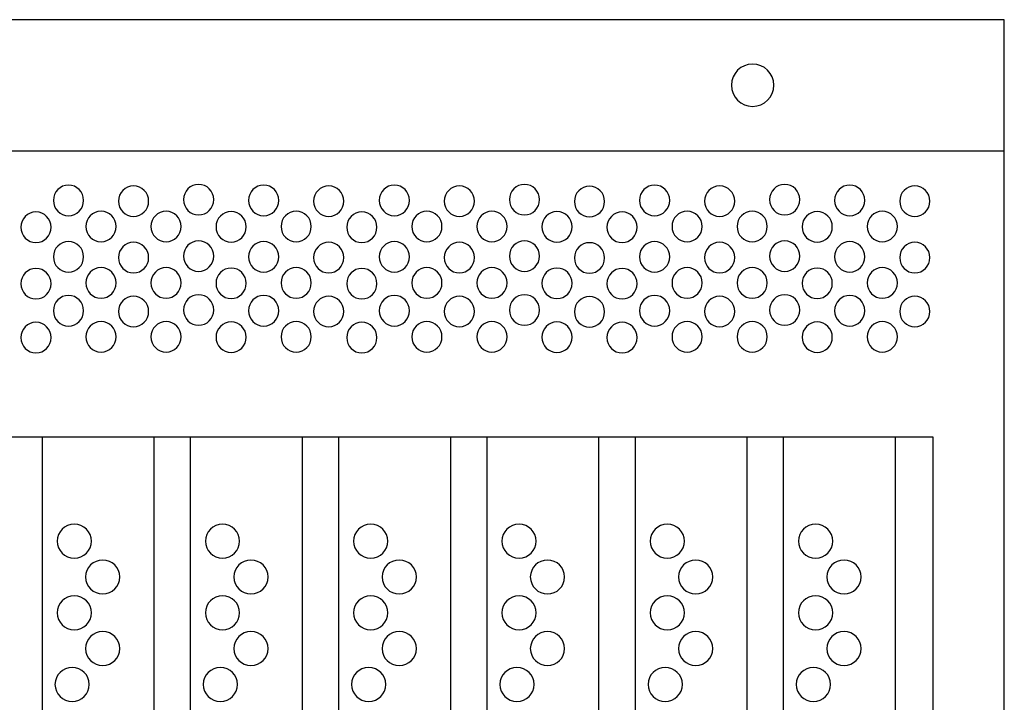
# Model space of a CAD drawing. Units: millimetres. Extents: x -18845 to 1317, y 36 to 11590.
# Drawn here: x 308 to 432, y 208 to 294 of the extents above; entities that cross this region are included whole.
import ezdxf

# ---------------------------------------------------------------- set-up
doc = ezdxf.new("R2010")
doc.units = ezdxf.units.MM
doc.header["$MEASUREMENT"] = 0
doc.layers.add('layer 1', color=7, linetype='Continuous')

msp = doc.modelspace()

# ---------------------------------------------------------------- linework, layer by layer
at = {"layer": 'layer 1', "color": 7, "lineweight": 25}
for points in [[(3.422, 294.0981), (3.422, 294.0981), (432.4219, 294.0981), (432.4219, 294.0981), (432.4219, 294.0981), (432.4219, 277.5199), (432.4219, 277.5199), (432.4219, 277.5199), (3.422, 277.5199), (3.422, 277.5199), (3.422, 277.5199), (3.422, 294.0981), (3.422, 294.0981)], [(3.422, 294.0981), (3.422, 294.0981), (432.4219, 294.0981), (432.4219, 294.0981), (432.4219, 294.0981), (432.4219, 118.0981), (432.4219, 118.0981), (432.4219, 118.0981), (3.422, 118.0981), (3.422, 118.0981), (3.422, 118.0981), (3.422, 294.0981), (3.422, 294.0981)], [(403.2668, 285.809), (403.2668, 284.3295), (402.0674, 283.1301), (400.5879, 283.1301), (399.1084, 283.1301), (397.909, 284.3295), (397.909, 285.809), (397.909, 287.2885), (399.1084, 288.4879), (400.5879, 288.4879), (402.0674, 288.4879), (403.2668, 287.2885), (403.2668, 285.809)], [(315.9819, 271.235), (315.9819, 270.1671), (315.1267, 269.3013), (314.0718, 269.3013), (313.0169, 269.3013), (312.1617, 270.1671), (312.1617, 271.235), (312.1617, 272.303), (313.0169, 273.1688), (314.0718, 273.1688), (315.1267, 273.1688), (315.9819, 272.303), (315.9819, 271.235)], [(324.2094, 271.1407), (324.2094, 270.0728), (323.3542, 269.207), (322.2993, 269.207), (321.2444, 269.207), (320.3892, 270.0728), (320.3892, 271.1407), (320.3892, 272.2087), (321.2444, 273.0745), (322.2993, 273.0745), (323.3542, 273.0745), (324.2094, 272.2087), (324.2094, 271.1407)], [(332.4369, 271.3294), (332.4369, 270.2615), (331.5817, 269.3957), (330.5268, 269.3957), (329.4719, 269.3957), (328.6167, 270.2615), (328.6167, 271.3294), (328.6167, 272.3974), (329.4719, 273.2631), (330.5268, 273.2631), (331.5817, 273.2631), (332.4369, 272.3974), (332.4369, 271.3294)], [(340.6643, 271.235), (340.6643, 270.1671), (339.8091, 269.3013), (338.7542, 269.3013), (337.6993, 269.3013), (336.8441, 270.1671), (336.8441, 271.235), (336.8441, 272.303), (337.6993, 273.1688), (338.7542, 273.1688), (339.8091, 273.1688), (340.6643, 272.303), (340.6643, 271.235)], [(348.8918, 271.1407), (348.8918, 270.0728), (348.0366, 269.207), (346.9817, 269.207), (345.9268, 269.207), (345.0716, 270.0728), (345.0716, 271.1407), (345.0716, 272.2087), (345.9268, 273.0745), (346.9817, 273.0745), (348.0366, 273.0745), (348.8918, 272.2087), (348.8918, 271.1407)], [(357.1929, 271.235), (357.1929, 270.1671), (356.3377, 269.3013), (355.2828, 269.3013), (354.2279, 269.3013), (353.3727, 270.1671), (353.3727, 271.235), (353.3727, 272.303), (354.2279, 273.1688), (355.2828, 273.1688), (356.3377, 273.1688), (357.1929, 272.303), (357.1929, 271.235)], [(365.4204, 271.1407), (365.4204, 270.0728), (364.5652, 269.207), (363.5103, 269.207), (362.4554, 269.207), (361.6002, 270.0728), (361.6002, 271.1407), (361.6002, 272.2087), (362.4554, 273.0745), (363.5103, 273.0745), (364.5652, 273.0745), (365.4204, 272.2087), (365.4204, 271.1407)], [(373.648, 271.3294), (373.648, 270.2615), (372.7928, 269.3957), (371.7379, 269.3957), (370.683, 269.3957), (369.8278, 270.2615), (369.8278, 271.3294), (369.8278, 272.3974), (370.683, 273.2631), (371.7379, 273.2631), (372.7928, 273.2631), (373.648, 272.3974), (373.648, 271.3294)], [(381.8754, 271.0936), (381.8754, 270.0256), (381.0202, 269.1598), (379.9653, 269.1598), (378.9104, 269.1598), (378.0552, 270.0256), (378.0552, 271.0936), (378.0552, 272.1615), (378.9104, 273.0273), (379.9653, 273.0273), (381.0202, 273.0273), (381.8754, 272.1615), (381.8754, 271.0936)], [(390.1028, 271.235), (390.1028, 270.1671), (389.2476, 269.3013), (388.1927, 269.3013), (387.1378, 269.3013), (386.2826, 270.1671), (386.2826, 271.235), (386.2826, 272.303), (387.1378, 273.1688), (388.1927, 273.1688), (389.2476, 273.1688), (390.1028, 272.303), (390.1028, 271.235)], [(398.3303, 271.1407), (398.3303, 270.0728), (397.4751, 269.207), (396.4202, 269.207), (395.3653, 269.207), (394.5101, 270.0728), (394.5101, 271.1407), (394.5101, 272.2087), (395.3653, 273.0745), (396.4202, 273.0745), (397.4751, 273.0745), (398.3303, 272.2087), (398.3303, 271.1407)], [(406.5578, 271.3294), (406.5578, 270.2615), (405.7026, 269.3957), (404.6477, 269.3957), (403.5928, 269.3957), (402.7376, 270.2615), (402.7376, 271.3294), (402.7376, 272.3974), (403.5928, 273.2631), (404.6477, 273.2631), (405.7026, 273.2631), (406.5578, 272.3974), (406.5578, 271.3294)], [(414.7852, 271.235), (414.7852, 270.1671), (413.93, 269.3013), (412.8751, 269.3013), (411.8202, 269.3013), (410.965, 270.1671), (410.965, 271.235), (410.965, 272.303), (411.8202, 273.1688), (412.8751, 273.1688), (413.93, 273.1688), (414.7852, 272.303), (414.7852, 271.235)], [(423.0127, 271.1407), (423.0127, 270.0728), (422.1575, 269.207), (421.1026, 269.207), (420.0477, 269.207), (419.1925, 270.0728), (419.1925, 271.1407), (419.1925, 272.2087), (420.0477, 273.0745), (421.1026, 273.0745), (422.1575, 273.0745), (423.0127, 272.2087), (423.0127, 271.1407)], [(311.8683, 267.8392), (311.8683, 266.7713), (311.0131, 265.9055), (309.9582, 265.9055), (308.9032, 265.9055), (308.048, 266.7713), (308.048, 267.8392), (308.048, 268.9072), (308.9032, 269.773), (309.9582, 269.773), (311.0131, 269.773), (311.8683, 268.9072), (311.8683, 267.8392)], [(320.0957, 267.9335), (320.0957, 266.8656), (319.2405, 265.9998), (318.1855, 265.9998), (317.1306, 265.9998), (316.2754, 266.8656), (316.2754, 267.9335), (316.2754, 269.0015), (317.1306, 269.8673), (318.1855, 269.8673), (319.2405, 269.8673), (320.0957, 269.0015), (320.0957, 267.9335)], [(328.3231, 267.9335), (328.3231, 266.8656), (327.4679, 265.9998), (326.413, 265.9998), (325.358, 265.9998), (324.5028, 266.8656), (324.5028, 267.9335), (324.5028, 269.0015), (325.358, 269.8673), (326.413, 269.8673), (327.4679, 269.8673), (328.3231, 269.0015), (328.3231, 267.9335)], [(336.5507, 267.8865), (336.5507, 266.8185), (335.6955, 265.9527), (334.6405, 265.9527), (333.5856, 265.9527), (332.7304, 266.8185), (332.7304, 267.8865), (332.7304, 268.9544), (333.5856, 269.8202), (334.6405, 269.8202), (335.6955, 269.8202), (336.5507, 268.9544), (336.5507, 267.8865)], [(344.7781, 267.9335), (344.7781, 266.8656), (343.9229, 265.9998), (342.868, 265.9998), (341.813, 265.9998), (340.9578, 266.8656), (340.9578, 267.9335), (340.9578, 269.0015), (341.813, 269.8673), (342.868, 269.8673), (343.9229, 269.8673), (344.7781, 269.0015), (344.7781, 267.9335)], [(353.0793, 267.8392), (353.0793, 266.7713), (352.2241, 265.9055), (351.1692, 265.9055), (350.1142, 265.9055), (349.259, 266.7713), (349.259, 267.8392), (349.259, 268.9072), (350.1142, 269.773), (351.1692, 269.773), (352.2241, 269.773), (353.0793, 268.9072), (353.0793, 267.8392)], [(361.3067, 267.9335), (361.3067, 266.8656), (360.4515, 265.9998), (359.3966, 265.9998), (358.3416, 265.9998), (357.4864, 266.8656), (357.4864, 267.9335), (357.4864, 269.0015), (358.3416, 269.8673), (359.3966, 269.8673), (360.4515, 269.8673), (361.3067, 269.0015), (361.3067, 267.9335)], [(369.5342, 267.9335), (369.5342, 266.8656), (368.679, 265.9998), (367.6241, 265.9998), (366.5691, 265.9998), (365.7139, 266.8656), (365.7139, 267.9335), (365.7139, 269.0015), (366.5691, 269.8673), (367.6241, 269.8673), (368.679, 269.8673), (369.5342, 269.0015), (369.5342, 267.9335)], [(377.7617, 267.8865), (377.7617, 266.8185), (376.9065, 265.9527), (375.8516, 265.9527), (374.7966, 265.9527), (373.9414, 266.8185), (373.9414, 267.8865), (373.9414, 268.9544), (374.7966, 269.8202), (375.8516, 269.8202), (376.9065, 269.8202), (377.7617, 268.9544), (377.7617, 267.8865)], [(385.9892, 267.8392), (385.9892, 266.7713), (385.134, 265.9055), (384.0791, 265.9055), (383.0241, 265.9055), (382.1689, 266.7713), (382.1689, 267.8392), (382.1689, 268.9072), (383.0241, 269.773), (384.0791, 269.773), (385.134, 269.773), (385.9892, 268.9072), (385.9892, 267.8392)], [(394.2166, 267.9335), (394.2166, 266.8656), (393.3614, 265.9998), (392.3064, 265.9998), (391.2515, 265.9998), (390.3963, 266.8656), (390.3963, 267.9335), (390.3963, 269.0015), (391.2515, 269.8673), (392.3064, 269.8673), (393.3614, 269.8673), (394.2166, 269.0015), (394.2166, 267.9335)], [(402.444, 267.9335), (402.444, 266.8656), (401.5888, 265.9998), (400.5339, 265.9998), (399.4789, 265.9998), (398.6237, 266.8656), (398.6237, 267.9335), (398.6237, 269.0015), (399.4789, 269.8673), (400.5339, 269.8673), (401.5888, 269.8673), (402.444, 269.0015), (402.444, 267.9335)], [(410.6716, 267.8865), (410.6716, 266.8185), (409.8164, 265.9527), (408.7614, 265.9527), (407.7065, 265.9527), (406.8513, 266.8185), (406.8513, 267.8865), (406.8513, 268.9544), (407.7065, 269.8202), (408.7614, 269.8202), (409.8164, 269.8202), (410.6716, 268.9544), (410.6716, 267.8865)], [(418.899, 267.9335), (418.899, 266.8656), (418.0438, 265.9998), (416.9889, 265.9998), (415.9339, 265.9998), (415.0787, 266.8656), (415.0787, 267.9335), (415.0787, 269.0015), (415.9339, 269.8673), (416.9889, 269.8673), (418.0438, 269.8673), (418.899, 269.0015), (418.899, 267.9335)], [(315.9819, 264.0954), (315.9819, 263.0275), (315.1267, 262.1617), (314.0718, 262.1617), (313.0169, 262.1617), (312.1617, 263.0275), (312.1617, 264.0954), (312.1617, 265.1634), (313.0169, 266.0292), (314.0718, 266.0292), (315.1267, 266.0292), (315.9819, 265.1634), (315.9819, 264.0954)], [(324.2094, 264.0011), (324.2094, 262.9332), (323.3542, 262.0674), (322.2993, 262.0674), (321.2444, 262.0674), (320.3892, 262.9332), (320.3892, 264.0011), (320.3892, 265.0691), (321.2444, 265.9349), (322.2993, 265.9349), (323.3542, 265.9349), (324.2094, 265.0691), (324.2094, 264.0011)], [(332.4369, 264.1898), (332.4369, 263.1219), (331.5817, 262.2561), (330.5268, 262.2561), (329.4719, 262.2561), (328.6167, 263.1219), (328.6167, 264.1898), (328.6167, 265.2578), (329.4719, 266.1235), (330.5268, 266.1235), (331.5817, 266.1235), (332.4369, 265.2578), (332.4369, 264.1898)], [(340.6643, 264.0954), (340.6643, 263.0275), (339.8091, 262.1617), (338.7542, 262.1617), (337.6993, 262.1617), (336.8441, 263.0275), (336.8441, 264.0954), (336.8441, 265.1634), (337.6993, 266.0292), (338.7542, 266.0292), (339.8091, 266.0292), (340.6643, 265.1634), (340.6643, 264.0954)], [(348.8918, 264.0011), (348.8918, 262.9332), (348.0366, 262.0674), (346.9817, 262.0674), (345.9268, 262.0674), (345.0716, 262.9332), (345.0716, 264.0011), (345.0716, 265.0691), (345.9268, 265.9349), (346.9817, 265.9349), (348.0366, 265.9349), (348.8918, 265.0691), (348.8918, 264.0011)], [(357.1929, 264.0954), (357.1929, 263.0275), (356.3377, 262.1617), (355.2828, 262.1617), (354.2279, 262.1617), (353.3727, 263.0275), (353.3727, 264.0954), (353.3727, 265.1634), (354.2279, 266.0292), (355.2828, 266.0292), (356.3377, 266.0292), (357.1929, 265.1634), (357.1929, 264.0954)], [(365.4204, 264.0011), (365.4204, 262.9332), (364.5652, 262.0674), (363.5103, 262.0674), (362.4554, 262.0674), (361.6002, 262.9332), (361.6002, 264.0011), (361.6002, 265.0691), (362.4554, 265.9349), (363.5103, 265.9349), (364.5652, 265.9349), (365.4204, 265.0691), (365.4204, 264.0011)], [(373.648, 264.1898), (373.648, 263.1219), (372.7928, 262.2561), (371.7379, 262.2561), (370.683, 262.2561), (369.8278, 263.1219), (369.8278, 264.1898), (369.8278, 265.2578), (370.683, 266.1235), (371.7379, 266.1235), (372.7928, 266.1235), (373.648, 265.2578), (373.648, 264.1898)], [(381.8754, 263.954), (381.8754, 262.886), (381.0202, 262.0202), (379.9653, 262.0202), (378.9104, 262.0202), (378.0552, 262.886), (378.0552, 263.954), (378.0552, 265.0219), (378.9104, 265.8877), (379.9653, 265.8877), (381.0202, 265.8877), (381.8754, 265.0219), (381.8754, 263.954)], [(390.1028, 264.0954), (390.1028, 263.0275), (389.2476, 262.1617), (388.1927, 262.1617), (387.1378, 262.1617), (386.2826, 263.0275), (386.2826, 264.0954), (386.2826, 265.1634), (387.1378, 266.0292), (388.1927, 266.0292), (389.2476, 266.0292), (390.1028, 265.1634), (390.1028, 264.0954)], [(398.3303, 264.0011), (398.3303, 262.9332), (397.4751, 262.0674), (396.4202, 262.0674), (395.3653, 262.0674), (394.5101, 262.9332), (394.5101, 264.0011), (394.5101, 265.0691), (395.3653, 265.9349), (396.4202, 265.9349), (397.4751, 265.9349), (398.3303, 265.0691), (398.3303, 264.0011)], [(406.5578, 264.1898), (406.5578, 263.1219), (405.7026, 262.2561), (404.6477, 262.2561), (403.5928, 262.2561), (402.7376, 263.1219), (402.7376, 264.1898), (402.7376, 265.2578), (403.5928, 266.1235), (404.6477, 266.1235), (405.7026, 266.1235), (406.5578, 265.2578), (406.5578, 264.1898)], [(414.7852, 264.0954), (414.7852, 263.0275), (413.93, 262.1617), (412.8751, 262.1617), (411.8202, 262.1617), (410.965, 263.0275), (410.965, 264.0954), (410.965, 265.1634), (411.8202, 266.0292), (412.8751, 266.0292), (413.93, 266.0292), (414.7852, 265.1634), (414.7852, 264.0954)], [(423.0127, 264.0011), (423.0127, 262.9332), (422.1575, 262.0674), (421.1026, 262.0674), (420.0477, 262.0674), (419.1925, 262.9332), (419.1925, 264.0011), (419.1925, 265.0691), (420.0477, 265.9349), (421.1026, 265.9349), (422.1575, 265.9349), (423.0127, 265.0691), (423.0127, 264.0011)], [(311.8683, 260.6996), (311.8683, 259.6317), (311.0131, 258.7659), (309.9582, 258.7659), (308.9032, 258.7659), (308.048, 259.6317), (308.048, 260.6996), (308.048, 261.7676), (308.9032, 262.6334), (309.9582, 262.6334), (311.0131, 262.6334), (311.8683, 261.7676), (311.8683, 260.6996)], [(320.0957, 260.7939), (320.0957, 259.726), (319.2405, 258.8602), (318.1855, 258.8602), (317.1306, 258.8602), (316.2754, 259.726), (316.2754, 260.7939), (316.2754, 261.8619), (317.1306, 262.7277), (318.1855, 262.7277), (319.2405, 262.7277), (320.0957, 261.8619), (320.0957, 260.7939)], [(328.3231, 260.7939), (328.3231, 259.726), (327.4679, 258.8602), (326.413, 258.8602), (325.358, 258.8602), (324.5028, 259.726), (324.5028, 260.7939), (324.5028, 261.8619), (325.358, 262.7277), (326.413, 262.7277), (327.4679, 262.7277), (328.3231, 261.8619), (328.3231, 260.7939)], [(336.5507, 260.7469), (336.5507, 259.6789), (335.6955, 258.8131), (334.6405, 258.8131), (333.5856, 258.8131), (332.7304, 259.6789), (332.7304, 260.7469), (332.7304, 261.8148), (333.5856, 262.6806), (334.6405, 262.6806), (335.6955, 262.6806), (336.5507, 261.8148), (336.5507, 260.7469)], [(344.7781, 260.7939), (344.7781, 259.726), (343.9229, 258.8602), (342.868, 258.8602), (341.813, 258.8602), (340.9578, 259.726), (340.9578, 260.7939), (340.9578, 261.8619), (341.813, 262.7277), (342.868, 262.7277), (343.9229, 262.7277), (344.7781, 261.8619), (344.7781, 260.7939)], [(353.0793, 260.6996), (353.0793, 259.6317), (352.2241, 258.7659), (351.1692, 258.7659), (350.1142, 258.7659), (349.259, 259.6317), (349.259, 260.6996), (349.259, 261.7676), (350.1142, 262.6334), (351.1692, 262.6334), (352.2241, 262.6334), (353.0793, 261.7676), (353.0793, 260.6996)], [(361.3067, 260.7939), (361.3067, 259.726), (360.4515, 258.8602), (359.3966, 258.8602), (358.3416, 258.8602), (357.4864, 259.726), (357.4864, 260.7939), (357.4864, 261.8619), (358.3416, 262.7277), (359.3966, 262.7277), (360.4515, 262.7277), (361.3067, 261.8619), (361.3067, 260.7939)], [(369.5342, 260.7939), (369.5342, 259.726), (368.679, 258.8602), (367.6241, 258.8602), (366.5691, 258.8602), (365.7139, 259.726), (365.7139, 260.7939), (365.7139, 261.8619), (366.5691, 262.7277), (367.6241, 262.7277), (368.679, 262.7277), (369.5342, 261.8619), (369.5342, 260.7939)], [(377.7617, 260.7469), (377.7617, 259.6789), (376.9065, 258.8131), (375.8516, 258.8131), (374.7966, 258.8131), (373.9414, 259.6789), (373.9414, 260.7469), (373.9414, 261.8148), (374.7966, 262.6806), (375.8516, 262.6806), (376.9065, 262.6806), (377.7617, 261.8148), (377.7617, 260.7469)], [(385.9892, 260.6996), (385.9892, 259.6317), (385.134, 258.7659), (384.0791, 258.7659), (383.0241, 258.7659), (382.1689, 259.6317), (382.1689, 260.6996), (382.1689, 261.7676), (383.0241, 262.6334), (384.0791, 262.6334), (385.134, 262.6334), (385.9892, 261.7676), (385.9892, 260.6996)], [(394.2166, 260.7939), (394.2166, 259.726), (393.3614, 258.8602), (392.3064, 258.8602), (391.2515, 258.8602), (390.3963, 259.726), (390.3963, 260.7939), (390.3963, 261.8619), (391.2515, 262.7277), (392.3064, 262.7277), (393.3614, 262.7277), (394.2166, 261.8619), (394.2166, 260.7939)], [(402.444, 260.7939), (402.444, 259.726), (401.5888, 258.8602), (400.5339, 258.8602), (399.4789, 258.8602), (398.6237, 259.726), (398.6237, 260.7939), (398.6237, 261.8619), (399.4789, 262.7277), (400.5339, 262.7277), (401.5888, 262.7277), (402.444, 261.8619), (402.444, 260.7939)], [(410.6716, 260.7469), (410.6716, 259.6789), (409.8164, 258.8131), (408.7614, 258.8131), (407.7065, 258.8131), (406.8513, 259.6789), (406.8513, 260.7469), (406.8513, 261.8148), (407.7065, 262.6806), (408.7614, 262.6806), (409.8164, 262.6806), (410.6716, 261.8148), (410.6716, 260.7469)], [(418.899, 260.7939), (418.899, 259.726), (418.0438, 258.8602), (416.9889, 258.8602), (415.9339, 258.8602), (415.0787, 259.726), (415.0787, 260.7939), (415.0787, 261.8619), (415.9339, 262.7277), (416.9889, 262.7277), (418.0438, 262.7277), (418.899, 261.8619), (418.899, 260.7939)], [(315.9819, 257.2763), (315.9819, 256.2084), (315.1267, 255.3426), (314.0718, 255.3426), (313.0169, 255.3426), (312.1617, 256.2084), (312.1617, 257.2763), (312.1617, 258.3443), (313.0169, 259.2101), (314.0718, 259.2101), (315.1267, 259.2101), (315.9819, 258.3443), (315.9819, 257.2763)], [(324.2094, 257.182), (324.2094, 256.1141), (323.3542, 255.2483), (322.2993, 255.2483), (321.2444, 255.2483), (320.3892, 256.1141), (320.3892, 257.182), (320.3892, 258.25), (321.2444, 259.1158), (322.2993, 259.1158), (323.3542, 259.1158), (324.2094, 258.25), (324.2094, 257.182)], [(332.4369, 257.3707), (332.4369, 256.3028), (331.5817, 255.437), (330.5268, 255.437), (329.4719, 255.437), (328.6167, 256.3028), (328.6167, 257.3707), (328.6167, 258.4387), (329.4719, 259.3044), (330.5268, 259.3044), (331.5817, 259.3044), (332.4369, 258.4387), (332.4369, 257.3707)], [(340.6643, 257.2763), (340.6643, 256.2084), (339.8091, 255.3426), (338.7542, 255.3426), (337.6993, 255.3426), (336.8441, 256.2084), (336.8441, 257.2763), (336.8441, 258.3443), (337.6993, 259.2101), (338.7542, 259.2101), (339.8091, 259.2101), (340.6643, 258.3443), (340.6643, 257.2763)], [(348.8918, 257.182), (348.8918, 256.1141), (348.0366, 255.2483), (346.9817, 255.2483), (345.9268, 255.2483), (345.0716, 256.1141), (345.0716, 257.182), (345.0716, 258.25), (345.9268, 259.1158), (346.9817, 259.1158), (348.0366, 259.1158), (348.8918, 258.25), (348.8918, 257.182)], [(357.1929, 257.2763), (357.1929, 256.2084), (356.3377, 255.3426), (355.2828, 255.3426), (354.2279, 255.3426), (353.3727, 256.2084), (353.3727, 257.2763), (353.3727, 258.3443), (354.2279, 259.2101), (355.2828, 259.2101), (356.3377, 259.2101), (357.1929, 258.3443), (357.1929, 257.2763)], [(365.4204, 257.182), (365.4204, 256.1141), (364.5652, 255.2483), (363.5103, 255.2483), (362.4554, 255.2483), (361.6002, 256.1141), (361.6002, 257.182), (361.6002, 258.25), (362.4554, 259.1158), (363.5103, 259.1158), (364.5652, 259.1158), (365.4204, 258.25), (365.4204, 257.182)], [(373.648, 257.3707), (373.648, 256.3028), (372.7928, 255.437), (371.7379, 255.437), (370.683, 255.437), (369.8278, 256.3028), (369.8278, 257.3707), (369.8278, 258.4387), (370.683, 259.3044), (371.7379, 259.3044), (372.7928, 259.3044), (373.648, 258.4387), (373.648, 257.3707)], [(381.8754, 257.1349), (381.8754, 256.0669), (381.0202, 255.2011), (379.9653, 255.2011), (378.9104, 255.2011), (378.0552, 256.0669), (378.0552, 257.1349), (378.0552, 258.2028), (378.9104, 259.0686), (379.9653, 259.0686), (381.0202, 259.0686), (381.8754, 258.2028), (381.8754, 257.1349)], [(390.1028, 257.2763), (390.1028, 256.2084), (389.2476, 255.3426), (388.1927, 255.3426), (387.1378, 255.3426), (386.2826, 256.2084), (386.2826, 257.2763), (386.2826, 258.3443), (387.1378, 259.2101), (388.1927, 259.2101), (389.2476, 259.2101), (390.1028, 258.3443), (390.1028, 257.2763)], [(398.3303, 257.182), (398.3303, 256.1141), (397.4751, 255.2483), (396.4202, 255.2483), (395.3653, 255.2483), (394.5101, 256.1141), (394.5101, 257.182), (394.5101, 258.25), (395.3653, 259.1158), (396.4202, 259.1158), (397.4751, 259.1158), (398.3303, 258.25), (398.3303, 257.182)], [(406.5578, 257.3707), (406.5578, 256.3028), (405.7026, 255.437), (404.6477, 255.437), (403.5928, 255.437), (402.7376, 256.3028), (402.7376, 257.3707), (402.7376, 258.4387), (403.5928, 259.3044), (404.6477, 259.3044), (405.7026, 259.3044), (406.5578, 258.4387), (406.5578, 257.3707)], [(414.7852, 257.2763), (414.7852, 256.2084), (413.93, 255.3426), (412.8751, 255.3426), (411.8202, 255.3426), (410.965, 256.2084), (410.965, 257.2763), (410.965, 258.3443), (411.8202, 259.2101), (412.8751, 259.2101), (413.93, 259.2101), (414.7852, 258.3443), (414.7852, 257.2763)], [(423.0127, 257.182), (423.0127, 256.1141), (422.1575, 255.2483), (421.1026, 255.2483), (420.0477, 255.2483), (419.1925, 256.1141), (419.1925, 257.182), (419.1925, 258.25), (420.0477, 259.1158), (421.1026, 259.1158), (422.1575, 259.1158), (423.0127, 258.25), (423.0127, 257.182)], [(311.8683, 253.8805), (311.8683, 252.8126), (311.0131, 251.9468), (309.9582, 251.9468), (308.9032, 251.9468), (308.048, 252.8126), (308.048, 253.8805), (308.048, 254.9485), (308.9032, 255.8143), (309.9582, 255.8143), (311.0131, 255.8143), (311.8683, 254.9485), (311.8683, 253.8805)], [(320.0957, 253.9748), (320.0957, 252.9069), (319.2405, 252.0411), (318.1855, 252.0411), (317.1306, 252.0411), (316.2754, 252.9069), (316.2754, 253.9748), (316.2754, 255.0428), (317.1306, 255.9086), (318.1855, 255.9086), (319.2405, 255.9086), (320.0957, 255.0428), (320.0957, 253.9748)], [(328.3231, 253.9748), (328.3231, 252.9069), (327.4679, 252.0411), (326.413, 252.0411), (325.358, 252.0411), (324.5028, 252.9069), (324.5028, 253.9748), (324.5028, 255.0428), (325.358, 255.9086), (326.413, 255.9086), (327.4679, 255.9086), (328.3231, 255.0428), (328.3231, 253.9748)], [(336.5507, 253.9278), (336.5507, 252.8598), (335.6955, 251.994), (334.6405, 251.994), (333.5856, 251.994), (332.7304, 252.8598), (332.7304, 253.9278), (332.7304, 254.9957), (333.5856, 255.8615), (334.6405, 255.8615), (335.6955, 255.8615), (336.5507, 254.9957), (336.5507, 253.9278)], [(344.7781, 253.9748), (344.7781, 252.9069), (343.9229, 252.0411), (342.868, 252.0411), (341.813, 252.0411), (340.9578, 252.9069), (340.9578, 253.9748), (340.9578, 255.0428), (341.813, 255.9086), (342.868, 255.9086), (343.9229, 255.9086), (344.7781, 255.0428), (344.7781, 253.9748)], [(353.0793, 253.8805), (353.0793, 252.8126), (352.2241, 251.9468), (351.1692, 251.9468), (350.1142, 251.9468), (349.259, 252.8126), (349.259, 253.8805), (349.259, 254.9485), (350.1142, 255.8143), (351.1692, 255.8143), (352.2241, 255.8143), (353.0793, 254.9485), (353.0793, 253.8805)], [(361.3067, 253.9748), (361.3067, 252.9069), (360.4515, 252.0411), (359.3966, 252.0411), (358.3416, 252.0411), (357.4864, 252.9069), (357.4864, 253.9748), (357.4864, 255.0428), (358.3416, 255.9086), (359.3966, 255.9086), (360.4515, 255.9086), (361.3067, 255.0428), (361.3067, 253.9748)], [(369.5342, 253.9748), (369.5342, 252.9069), (368.679, 252.0411), (367.6241, 252.0411), (366.5691, 252.0411), (365.7139, 252.9069), (365.7139, 253.9748), (365.7139, 255.0428), (366.5691, 255.9086), (367.6241, 255.9086), (368.679, 255.9086), (369.5342, 255.0428), (369.5342, 253.9748)], [(377.7617, 253.9278), (377.7617, 252.8598), (376.9065, 251.994), (375.8516, 251.994), (374.7966, 251.994), (373.9414, 252.8598), (373.9414, 253.9278), (373.9414, 254.9957), (374.7966, 255.8615), (375.8516, 255.8615), (376.9065, 255.8615), (377.7617, 254.9957), (377.7617, 253.9278)], [(385.9892, 253.8805), (385.9892, 252.8126), (385.134, 251.9468), (384.0791, 251.9468), (383.0241, 251.9468), (382.1689, 252.8126), (382.1689, 253.8805), (382.1689, 254.9485), (383.0241, 255.8143), (384.0791, 255.8143), (385.134, 255.8143), (385.9892, 254.9485), (385.9892, 253.8805)], [(394.2166, 253.9748), (394.2166, 252.9069), (393.3614, 252.0411), (392.3064, 252.0411), (391.2515, 252.0411), (390.3963, 252.9069), (390.3963, 253.9748), (390.3963, 255.0428), (391.2515, 255.9086), (392.3064, 255.9086), (393.3614, 255.9086), (394.2166, 255.0428), (394.2166, 253.9748)], [(402.444, 253.9748), (402.444, 252.9069), (401.5888, 252.0411), (400.5339, 252.0411), (399.4789, 252.0411), (398.6237, 252.9069), (398.6237, 253.9748), (398.6237, 255.0428), (399.4789, 255.9086), (400.5339, 255.9086), (401.5888, 255.9086), (402.444, 255.0428), (402.444, 253.9748)], [(410.6716, 253.9278), (410.6716, 252.8598), (409.8164, 251.994), (408.7614, 251.994), (407.7065, 251.994), (406.8513, 252.8598), (406.8513, 253.9278), (406.8513, 254.9957), (407.7065, 255.8615), (408.7614, 255.8615), (409.8164, 255.8615), (410.6716, 254.9957), (410.6716, 253.9278)], [(418.899, 253.9748), (418.899, 252.9069), (418.0438, 252.0411), (416.9889, 252.0411), (415.9339, 252.0411), (415.0787, 252.9069), (415.0787, 253.9748), (415.0787, 255.0428), (415.9339, 255.9086), (416.9889, 255.9086), (418.0438, 255.9086), (418.899, 255.0428), (418.899, 253.9748)], [(99.8753, 241.2745), (99.8753, 241.2745), (423.4272, 241.2745), (423.4272, 241.2745), (423.4272, 241.2745), (423.4272, 124.8578), (423.4272, 124.8578), (423.4272, 124.8578), (99.8753, 124.8578), (99.8753, 124.8578), (99.8753, 124.8578), (99.8753, 241.2745), (99.8753, 241.2745)], [(310.7257, 241.2745), (310.7257, 241.2745), (324.9073, 241.2745), (324.9073, 241.2745), (324.9073, 241.2745), (324.9073, 140.5382), (324.9073, 140.5382), (324.9073, 140.5382), (310.7257, 140.5382), (310.7257, 140.5382), (310.7257, 140.5382), (310.7257, 241.2745), (310.7257, 241.2745)], [(329.4757, 241.2745), (329.4757, 241.2745), (343.6573, 241.2745), (343.6573, 241.2745), (343.6573, 241.2745), (343.6573, 140.5382), (343.6573, 140.5382), (343.6573, 140.5382), (329.4757, 140.5382), (329.4757, 140.5382), (329.4757, 140.5382), (329.4757, 241.2745), (329.4757, 241.2745)], [(348.2257, 241.2745), (348.2257, 241.2745), (362.4073, 241.2745), (362.4073, 241.2745), (362.4073, 241.2745), (362.4073, 140.5382), (362.4073, 140.5382), (362.4073, 140.5382), (348.2257, 140.5382), (348.2257, 140.5382), (348.2257, 140.5382), (348.2257, 241.2745), (348.2257, 241.2745)], [(366.9757, 241.2745), (366.9757, 241.2745), (381.1573, 241.2745), (381.1573, 241.2745), (381.1573, 241.2745), (381.1573, 140.5382), (381.1573, 140.5382), (381.1573, 140.5382), (366.9757, 140.5382), (366.9757, 140.5382), (366.9757, 140.5382), (366.9757, 241.2745), (366.9757, 241.2745)], [(385.7257, 241.2745), (385.7257, 241.2745), (399.9073, 241.2745), (399.9073, 241.2745), (399.9073, 241.2745), (399.9073, 140.5382), (399.9073, 140.5382), (399.9073, 140.5382), (385.7257, 140.5382), (385.7257, 140.5382), (385.7257, 140.5382), (385.7257, 241.2745), (385.7257, 241.2745)], [(404.4757, 241.2745), (404.4757, 241.2745), (418.6573, 241.2745), (418.6573, 241.2745), (418.6573, 241.2745), (418.6573, 140.5382), (418.6573, 140.5382), (418.6573, 140.5382), (404.4757, 140.5382), (404.4757, 140.5382), (404.4757, 140.5382), (404.4757, 241.2745), (404.4757, 241.2745)], [(314.8003, 230.2705), (315.9985, 230.2705), (316.9699, 229.311), (316.9699, 228.1274), (316.9699, 226.9438), (315.9985, 225.9843), (314.8003, 225.9843), (313.6021, 225.9843), (312.6307, 226.9438), (312.6307, 228.1274), (312.6307, 229.311), (313.6021, 230.2705), (314.8003, 230.2705)], [(333.5503, 230.2705), (334.7485, 230.2705), (335.7199, 229.311), (335.7199, 228.1274), (335.7199, 226.9438), (334.7485, 225.9843), (333.5503, 225.9843), (332.3521, 225.9843), (331.3807, 226.9438), (331.3807, 228.1274), (331.3807, 229.311), (332.3521, 230.2705), (333.5503, 230.2705)], [(352.3003, 230.2705), (353.4985, 230.2705), (354.4699, 229.311), (354.4699, 228.1274), (354.4699, 226.9438), (353.4985, 225.9843), (352.3003, 225.9843), (351.1021, 225.9843), (350.1307, 226.9438), (350.1307, 228.1274), (350.1307, 229.311), (351.1021, 230.2705), (352.3003, 230.2705)], [(371.0503, 230.2705), (372.2485, 230.2705), (373.2199, 229.311), (373.2199, 228.1274), (373.2199, 226.9438), (372.2485, 225.9843), (371.0503, 225.9843), (369.8521, 225.9843), (368.8807, 226.9438), (368.8807, 228.1274), (368.8807, 229.311), (369.8521, 230.2705), (371.0503, 230.2705)], [(389.8003, 230.2705), (390.9985, 230.2705), (391.9699, 229.311), (391.9699, 228.1274), (391.9699, 226.9438), (390.9985, 225.9843), (389.8003, 225.9843), (388.6021, 225.9843), (387.6307, 226.9438), (387.6307, 228.1274), (387.6307, 229.311), (388.6021, 230.2705), (389.8003, 230.2705)], [(408.5503, 230.2705), (409.7485, 230.2705), (410.7199, 229.311), (410.7199, 228.1274), (410.7199, 226.9438), (409.7485, 225.9843), (408.5503, 225.9843), (407.3521, 225.9843), (406.3807, 226.9438), (406.3807, 228.1274), (406.3807, 229.311), (407.3521, 230.2705), (408.5503, 230.2705)], [(318.3986, 225.7399), (319.5968, 225.7399), (320.5682, 224.7804), (320.5682, 223.5968), (320.5682, 222.4132), (319.5968, 221.4537), (318.3986, 221.4537), (317.2004, 221.4537), (316.229, 222.4132), (316.229, 223.5968), (316.229, 224.7804), (317.2004, 225.7399), (318.3986, 225.7399)], [(337.1486, 225.7399), (338.3468, 225.7399), (339.3182, 224.7804), (339.3182, 223.5968), (339.3182, 222.4132), (338.3468, 221.4537), (337.1486, 221.4537), (335.9504, 221.4537), (334.979, 222.4132), (334.979, 223.5968), (334.979, 224.7804), (335.9504, 225.7399), (337.1486, 225.7399)], [(355.8986, 225.7399), (357.0968, 225.7399), (358.0682, 224.7804), (358.0682, 223.5968), (358.0682, 222.4132), (357.0968, 221.4537), (355.8986, 221.4537), (354.7004, 221.4537), (353.729, 222.4132), (353.729, 223.5968), (353.729, 224.7804), (354.7004, 225.7399), (355.8986, 225.7399)], [(374.6486, 225.7399), (375.8468, 225.7399), (376.8182, 224.7804), (376.8182, 223.5968), (376.8182, 222.4132), (375.8468, 221.4537), (374.6486, 221.4537), (373.4504, 221.4537), (372.479, 222.4132), (372.479, 223.5968), (372.479, 224.7804), (373.4504, 225.7399), (374.6486, 225.7399)], [(393.3986, 225.7399), (394.5968, 225.7399), (395.5682, 224.7804), (395.5682, 223.5968), (395.5682, 222.4132), (394.5968, 221.4537), (393.3986, 221.4537), (392.2004, 221.4537), (391.229, 222.4132), (391.229, 223.5968), (391.229, 224.7804), (392.2004, 225.7399), (393.3986, 225.7399)], [(412.1486, 225.7399), (413.3468, 225.7399), (414.3182, 224.7804), (414.3182, 223.5968), (414.3182, 222.4132), (413.3468, 221.4537), (412.1486, 221.4537), (410.9504, 221.4537), (409.979, 222.4132), (409.979, 223.5968), (409.979, 224.7804), (410.9504, 225.7399), (412.1486, 225.7399)], [(314.8003, 221.2092), (315.9985, 221.2092), (316.9699, 220.2497), (316.9699, 219.0661), (316.9699, 217.8825), (315.9985, 216.923), (314.8003, 216.923), (313.6021, 216.923), (312.6307, 217.8825), (312.6307, 219.0661), (312.6307, 220.2497), (313.6021, 221.2092), (314.8003, 221.2092)], [(333.5503, 221.2092), (334.7485, 221.2092), (335.7199, 220.2497), (335.7199, 219.0661), (335.7199, 217.8825), (334.7485, 216.923), (333.5503, 216.923), (332.3521, 216.923), (331.3807, 217.8825), (331.3807, 219.0661), (331.3807, 220.2497), (332.3521, 221.2092), (333.5503, 221.2092)], [(352.3003, 221.2092), (353.4985, 221.2092), (354.4699, 220.2497), (354.4699, 219.0661), (354.4699, 217.8825), (353.4985, 216.923), (352.3003, 216.923), (351.1021, 216.923), (350.1307, 217.8825), (350.1307, 219.0661), (350.1307, 220.2497), (351.1021, 221.2092), (352.3003, 221.2092)], [(371.0503, 221.2092), (372.2485, 221.2092), (373.2199, 220.2497), (373.2199, 219.0661), (373.2199, 217.8825), (372.2485, 216.923), (371.0503, 216.923), (369.8521, 216.923), (368.8807, 217.8825), (368.8807, 219.0661), (368.8807, 220.2497), (369.8521, 221.2092), (371.0503, 221.2092)], [(389.8003, 221.2092), (390.9985, 221.2092), (391.9699, 220.2497), (391.9699, 219.0661), (391.9699, 217.8825), (390.9985, 216.923), (389.8003, 216.923), (388.6021, 216.923), (387.6307, 217.8825), (387.6307, 219.0661), (387.6307, 220.2497), (388.6021, 221.2092), (389.8003, 221.2092)], [(408.5503, 221.2092), (409.7485, 221.2092), (410.7199, 220.2497), (410.7199, 219.0661), (410.7199, 217.8825), (409.7485, 216.923), (408.5503, 216.923), (407.3521, 216.923), (406.3807, 217.8825), (406.3807, 219.0661), (406.3807, 220.2497), (407.3521, 221.2092), (408.5503, 221.2092)], [(318.3986, 216.6786), (319.5968, 216.6786), (320.5682, 215.7191), (320.5682, 214.5355), (320.5682, 213.3519), (319.5968, 212.3924), (318.3986, 212.3924), (317.2004, 212.3924), (316.229, 213.3519), (316.229, 214.5355), (316.229, 215.7191), (317.2004, 216.6786), (318.3986, 216.6786)], [(337.1486, 216.6786), (338.3468, 216.6786), (339.3182, 215.7191), (339.3182, 214.5355), (339.3182, 213.3519), (338.3468, 212.3924), (337.1486, 212.3924), (335.9504, 212.3924), (334.979, 213.3519), (334.979, 214.5355), (334.979, 215.7191), (335.9504, 216.6786), (337.1486, 216.6786)], [(355.8986, 216.6786), (357.0968, 216.6786), (358.0682, 215.7191), (358.0682, 214.5355), (358.0682, 213.3519), (357.0968, 212.3924), (355.8986, 212.3924), (354.7004, 212.3924), (353.729, 213.3519), (353.729, 214.5355), (353.729, 215.7191), (354.7004, 216.6786), (355.8986, 216.6786)], [(374.6486, 216.6786), (375.8468, 216.6786), (376.8182, 215.7191), (376.8182, 214.5355), (376.8182, 213.3519), (375.8468, 212.3924), (374.6486, 212.3924), (373.4504, 212.3924), (372.479, 213.3519), (372.479, 214.5355), (372.479, 215.7191), (373.4504, 216.6786), (374.6486, 216.6786)], [(393.3986, 216.6786), (394.5968, 216.6786), (395.5682, 215.7191), (395.5682, 214.5355), (395.5682, 213.3519), (394.5968, 212.3924), (393.3986, 212.3924), (392.2004, 212.3924), (391.229, 213.3519), (391.229, 214.5355), (391.229, 215.7191), (392.2004, 216.6786), (393.3986, 216.6786)], [(412.1486, 216.6786), (413.3468, 216.6786), (414.3182, 215.7191), (414.3182, 214.5355), (414.3182, 213.3519), (413.3468, 212.3924), (412.1486, 212.3924), (410.9504, 212.3924), (409.979, 213.3519), (409.979, 214.5355), (409.979, 215.7191), (410.9504, 216.6786), (412.1486, 216.6786)], [(314.5357, 212.148), (315.7339, 212.148), (316.7053, 211.1885), (316.7053, 210.0049), (316.7053, 208.8213), (315.7339, 207.8618), (314.5357, 207.8618), (313.3375, 207.8618), (312.3661, 208.8213), (312.3661, 210.0049), (312.3661, 211.1885), (313.3375, 212.148), (314.5357, 212.148)], [(333.2857, 212.148), (334.4839, 212.148), (335.4553, 211.1885), (335.4553, 210.0049), (335.4553, 208.8213), (334.4839, 207.8618), (333.2857, 207.8618), (332.0875, 207.8618), (331.1161, 208.8213), (331.1161, 210.0049), (331.1161, 211.1885), (332.0875, 212.148), (333.2857, 212.148)], [(352.0357, 212.148), (353.2339, 212.148), (354.2053, 211.1885), (354.2053, 210.0049), (354.2053, 208.8213), (353.2339, 207.8618), (352.0357, 207.8618), (350.8375, 207.8618), (349.8661, 208.8213), (349.8661, 210.0049), (349.8661, 211.1885), (350.8375, 212.148), (352.0357, 212.148)], [(370.7857, 212.148), (371.9839, 212.148), (372.9553, 211.1885), (372.9553, 210.0049), (372.9553, 208.8213), (371.9839, 207.8618), (370.7857, 207.8618), (369.5875, 207.8618), (368.6161, 208.8213), (368.6161, 210.0049), (368.6161, 211.1885), (369.5875, 212.148), (370.7857, 212.148)], [(389.5357, 212.148), (390.7339, 212.148), (391.7053, 211.1885), (391.7053, 210.0049), (391.7053, 208.8213), (390.7339, 207.8618), (389.5357, 207.8618), (388.3375, 207.8618), (387.3661, 208.8213), (387.3661, 210.0049), (387.3661, 211.1885), (388.3375, 212.148), (389.5357, 212.148)], [(408.2857, 212.148), (409.4839, 212.148), (410.4553, 211.1885), (410.4553, 210.0049), (410.4553, 208.8213), (409.4839, 207.8618), (408.2857, 207.8618), (407.0875, 207.8618), (406.1161, 208.8213), (406.1161, 210.0049), (406.1161, 211.1885), (407.0875, 212.148), (408.2857, 212.148)]]:
    msp.add_open_spline(points, degree=3, knots=[0, 0, 0, 0, 0.25, 0.25, 0.25, 0.5, 0.5, 0.5, 0.75, 0.75, 0.75, 1, 1, 1, 1], dxfattribs=at)

doc.saveas('drawing.dxf')
